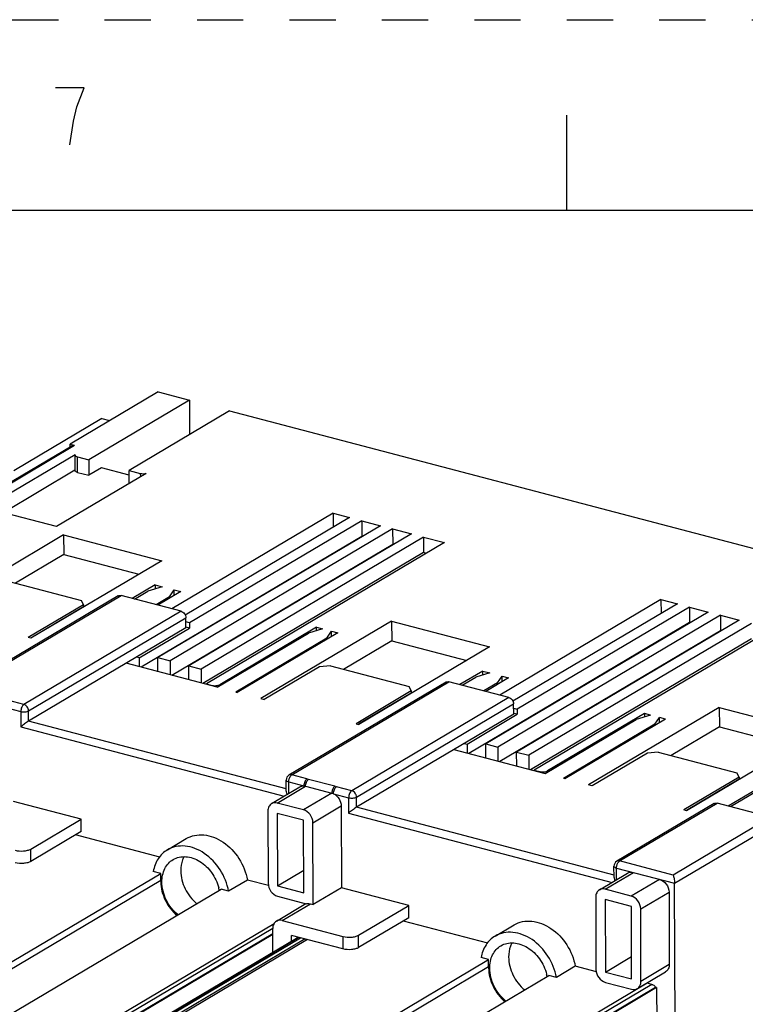
# Model space of a CAD drawing. Units: inches. Extents: x 0 to 23.8, y 0 to 17.
# Drawn here: x 17.4 to 19.3, y 14.4 to 17 of the extents above; entities that cross this region are included whole.
import ezdxf

# ---------------------------------------------------------------- set-up
doc = ezdxf.new("R2010")
doc.units = ezdxf.units.IN
doc.header["$LTSCALE"] = 1.21
doc.header["$MEASUREMENT"] = 0
doc.linetypes.add('HIDDEN', pattern=[0.2, 0.1, -0.1])
doc.layers.get('0').update_dxf_attribs({"linetype": 'CONTINUOUS'})
doc.layers.add('DEFAULT_2', color=8, linetype='HIDDEN')

msp = doc.modelspace()

# ---------------------------------------------------------------- linework, layer by layer
at = {"color": 7, "linetype": 'CONTINUOUS'}
for p, q in [((18.875, 16.75), (18.875, 16.5)), ((21.5, 16.5), (0.5, 16.5)), ((17.8059, 16.0249), (17.5755, 15.8883)), ((17.8059, 16.0249), (17.888, 16.0033)), ((17.888, 16.0033), (17.6247, 15.8472)), ((17.888, 16.0033), (17.8883, 15.9132)), ((17.9934, 15.9756), (17.7301, 15.8194)), ((17.9934, 15.9756), (20.2795, 15.3738)), ((17.6591, 15.9552), (17.4287, 15.8186)), ((17.6591, 15.9552), (17.6793, 15.9499)), ((17.5755, 15.8814), (17.5755, 15.8883)), ((17.5755, 15.8883), (17.5877, 15.8851)), ((16.9582, 15.5153), (17.5802, 15.8842)), ((16.9624, 15.5142), (17.5877, 15.8851)), ((17.5889, 15.8606), (17.3538, 15.7212)), ((17.5889, 15.8606), (17.5887, 15.8598)), ((17.5889, 15.8191), (17.5887, 15.8598)), ((17.5954, 15.8143), (17.5953, 15.8549)), ((17.5953, 15.8549), (17.6247, 15.8472)), ((17.6247, 15.8472), (17.6248, 15.8065)), ((17.5885, 15.8196), (17.4014, 15.7087)), ((17.7752, 15.8115), (17.5402, 15.6721)), ((17.5954, 15.8143), (17.6248, 15.8065)), ((17.6577, 15.826), (17.6248, 15.8065)), ((17.7301, 15.807), (17.6577, 15.826)), ((17.7302, 15.7849), (17.7301, 15.8194)), ((17.7301, 15.8194), (17.7595, 15.8117)), ((17.7595, 15.8117), (17.7596, 15.8023)), ((17.5402, 15.6721), (17.3538, 15.7212)), ((18.2644, 15.707), (17.8423, 15.4567)), ((18.2644, 15.707), (18.2645, 15.6703)), ((18.2644, 15.707), (18.3073, 15.6957)), ((18.3073, 15.6957), (17.8769, 15.4405)), ((18.3391, 15.6873), (17.8882, 15.4199)), ((18.3391, 15.6873), (18.3393, 15.6466)), ((18.3391, 15.6873), (18.3882, 15.6744)), ((18.3882, 15.6744), (17.8056, 15.3289)), ((18.42, 15.666), (17.8375, 15.3205)), ((18.42, 15.666), (18.4202, 15.6253)), ((18.42, 15.666), (18.4691, 15.6531)), ((17.5589, 15.6504), (17.2165, 15.4473)), ((17.5589, 15.6504), (17.5597, 15.5993)), ((17.5589, 15.6504), (17.8155, 15.5829)), ((18.3393, 15.6466), (17.7614, 15.3039)), ((18.4691, 15.6531), (17.8865, 15.3076)), ((18.5009, 15.6447), (17.9184, 15.2992)), ((18.5561, 15.6302), (17.9324, 15.2603)), ((18.3407, 15.6462), (18.3393, 15.6466)), ((18.5009, 15.6447), (18.5011, 15.604)), ((18.5009, 15.6447), (18.5561, 15.6302)), ((18.4202, 15.6253), (17.8423, 15.2826)), ((18.5011, 15.604), (17.9232, 15.2613)), ((18.4216, 15.6249), (18.4202, 15.6253)), ((18.5087, 15.602), (18.5011, 15.604)), ((17.5597, 15.5993), (17.4331, 15.5242)), ((17.8155, 15.5829), (17.4731, 15.3798)), ((17.5597, 15.5993), (17.756, 15.5476)), ((17.3993, 15.5331), (17.6052, 15.4789)), ((17.7981, 15.5197), (17.7381, 15.4841)), ((17.7442, 15.4825), (17.7796, 15.5034)), ((17.8166, 15.5148), (17.7796, 15.5034)), ((17.7981, 15.5197), (17.7982, 15.5092)), ((17.7981, 15.5197), (17.8166, 15.5148)), ((17.8655, 15.5019), (17.8055, 15.4663)), ((17.836, 15.4886), (17.8485, 15.5064)), ((17.8485, 15.4918), (17.8485, 15.5064)), ((17.8485, 15.5064), (17.8655, 15.5019)), ((17.702, 15.4908), (17.2905, 15.2468)), ((17.298, 15.2476), (17.7095, 15.4916)), ((17.6108, 15.4675), (17.6052, 15.4789)), ((17.8664, 15.4503), (17.7095, 15.4916)), ((17.836, 15.4886), (17.8007, 15.4676)), ((17.836, 15.4886), (17.836, 15.4845)), ((19.1224, 15.4811), (18.7003, 15.2308)), ((19.1224, 15.4811), (19.1225, 15.4444)), ((19.1224, 15.4811), (19.1653, 15.4698)), ((17.8664, 15.4503), (17.4549, 15.2063)), ((17.6108, 15.4675), (17.466, 15.3816)), ((17.6109, 15.4621), (17.4728, 15.3802)), ((17.6108, 15.4675), (17.6109, 15.4621)), ((19.1653, 15.4698), (18.735, 15.2146)), ((19.1972, 15.4614), (18.7463, 15.194)), ((19.1972, 15.4614), (19.1973, 15.4207)), ((19.1972, 15.4614), (19.2462, 15.4485)), ((17.4672, 15.1895), (17.8787, 15.4335)), ((17.8787, 15.4069), (17.8787, 15.4335)), ((18.417, 15.4245), (18.0746, 15.2215)), ((18.417, 15.4245), (18.4177, 15.3734)), ((18.417, 15.4245), (18.6736, 15.357)), ((19.2462, 15.4485), (18.6636, 15.103)), ((19.2781, 15.4401), (18.6955, 15.0946)), ((19.3271, 15.4272), (18.7445, 15.0817)), ((19.2781, 15.4401), (19.2782, 15.3995)), ((19.2781, 15.4401), (19.3271, 15.4272)), ((17.8787, 15.4069), (17.4673, 15.1629)), ((17.7566, 15.3283), (17.8883, 15.4063)), ((17.8882, 15.4199), (17.8787, 15.4224)), ((17.8883, 15.4063), (17.8792, 15.4087)), ((17.8882, 15.4199), (17.8883, 15.4063)), ((18.221, 15.4084), (17.9676, 15.2581)), ((18.2367, 15.4042), (18.1998, 15.3928)), ((18.221, 15.3994), (18.221, 15.4084)), ((18.221, 15.4084), (18.2367, 15.4042)), ((18.2479, 15.3802), (18.2603, 15.398)), ((18.2604, 15.3845), (18.2603, 15.398)), ((18.2603, 15.398), (18.2762, 15.3938)), ((19.1973, 15.4207), (18.6194, 15.078)), ((19.2782, 15.3995), (18.7003, 15.0567)), ((19.359, 15.4188), (18.7764, 15.0733)), ((19.4142, 15.4043), (18.7904, 15.0344)), ((19.1988, 15.4204), (19.1973, 15.4207)), ((19.2797, 15.3991), (19.2782, 15.3995)), ((17.4731, 15.3798), (17.466, 15.3816)), ((17.9611, 15.2513), (18.1998, 15.3928)), ((18.2479, 15.3802), (18.0093, 15.2386)), ((18.2762, 15.3938), (18.0129, 15.2377)), ((18.2479, 15.3802), (18.2479, 15.3771)), ((18.4177, 15.3734), (18.2912, 15.2983)), ((18.4177, 15.3734), (18.6141, 15.3217)), ((19.3591, 15.3782), (18.7812, 15.0354)), ((18.6736, 15.357), (18.3312, 15.1539)), ((17.7566, 15.3283), (17.7494, 15.3302)), ((17.7566, 15.3283), (17.7567, 15.3051)), ((17.8057, 15.2922), (17.8056, 15.3289)), ((17.8056, 15.3289), (17.8375, 15.3205)), ((17.8375, 15.3205), (17.8376, 15.2838)), ((17.9611, 15.2513), (17.7224, 15.3142)), ((17.7248, 15.3135), (17.7248, 15.3156)), ((17.8866, 15.2709), (17.8865, 15.3076)), ((17.8865, 15.3076), (17.9184, 15.2992)), ((17.9184, 15.2992), (17.9185, 15.2625)), ((18.2286, 15.3049), (18.0838, 15.219)), ((18.2573, 15.3072), (18.2286, 15.3049)), ((18.2573, 15.3072), (18.4633, 15.253)), ((18.6562, 15.2938), (18.5961, 15.2582)), ((18.6023, 15.2566), (18.6377, 15.2776)), ((18.6746, 15.289), (18.6377, 15.2776)), ((18.6562, 15.2833), (18.6562, 15.2938)), ((18.6562, 15.2938), (18.6746, 15.289)), ((18.7236, 15.2761), (18.6635, 15.2405)), ((18.6941, 15.2627), (18.7065, 15.2806)), ((18.7066, 15.266), (18.7065, 15.2806)), ((18.7065, 15.2806), (18.7236, 15.2761)), ((17.9324, 15.2589), (17.9324, 15.2603)), ((17.9324, 15.2603), (17.9471, 15.2564)), ((17.9471, 15.2564), (17.9471, 15.255)), ((17.9676, 15.2551), (17.9676, 15.2581)), ((18.56, 15.2649), (18.1486, 15.0209)), ((18.1561, 15.0218), (18.5675, 15.2657)), ((18.4689, 15.2417), (18.4633, 15.253)), ((18.7244, 15.2244), (18.5675, 15.2657)), ((18.6941, 15.2627), (18.6587, 15.2417)), ((18.6941, 15.2627), (18.6941, 15.2586)), ((17.4549, 15.2063), (17.4153, 15.2168)), ((18.0093, 15.2386), (18.0129, 15.2377)), ((18.0746, 15.2215), (18.0838, 15.219)), ((18.7244, 15.2244), (18.313, 14.9805)), ((18.4689, 15.2417), (18.3241, 15.1558)), ((18.4689, 15.2362), (18.3309, 15.1544)), ((18.4689, 15.2417), (18.4689, 15.2362)), ((17.4071, 15.1983), (17.4467, 15.1879)), ((18.3253, 14.9637), (18.7367, 15.2077)), ((18.7368, 15.181), (18.7367, 15.2077)), ((18.7367, 15.1965), (18.7463, 15.194)), ((18.7463, 15.194), (18.7463, 15.1805)), ((19.2751, 15.1986), (18.9326, 14.9956)), ((19.2751, 15.1986), (19.2758, 15.1475)), ((19.2751, 15.1986), (19.5316, 15.1311)), ((17.4467, 15.1879), (17.4469, 15.1477)), ((17.4673, 15.1629), (17.4672, 15.1895)), ((18.7368, 15.181), (18.3254, 14.937)), ((18.6147, 15.1024), (18.7463, 15.1805)), ((18.7463, 15.1805), (18.7373, 15.1828)), ((18.8192, 15.0254), (19.0578, 15.167)), ((19.0791, 15.1825), (18.8256, 15.0322)), ((19.1342, 15.168), (18.8709, 15.0118)), ((19.0948, 15.1784), (19.0578, 15.167)), ((19.0791, 15.1825), (19.0791, 15.1735)), ((19.0948, 15.1784), (19.0791, 15.1825)), ((19.1059, 15.1543), (19.1184, 15.1722)), ((19.1184, 15.1586), (19.1184, 15.1722)), ((19.1342, 15.168), (19.1184, 15.1722)), ((17.4469, 15.1477), (18.1362, 14.9662)), ((18.1414, 14.9854), (17.4673, 15.1629)), ((18.3241, 15.1558), (18.3312, 15.1539)), ((19.1059, 15.1543), (18.8673, 15.0128)), ((19.1059, 15.1543), (19.106, 15.1512)), ((19.2758, 15.1475), (19.1492, 15.0724)), ((19.2758, 15.1475), (19.4721, 15.0958)), ((19.5316, 15.1311), (19.1892, 14.928)), ((18.5805, 15.0883), (18.8192, 15.0254)), ((18.5829, 15.0877), (18.5829, 15.0897)), ((18.6074, 15.1043), (18.6147, 15.1024)), ((18.6147, 15.1024), (18.6147, 15.0793)), ((18.6638, 15.0664), (18.6636, 15.103)), ((18.6636, 15.103), (18.6955, 15.0946)), ((18.6955, 15.0946), (18.6956, 15.058)), ((18.7447, 15.0451), (18.7445, 15.0817)), ((18.7445, 15.0817), (18.7764, 15.0733)), ((18.7764, 15.0733), (18.7765, 15.0367)), ((19.0867, 15.079), (18.9419, 14.9931)), ((19.1154, 15.0813), (19.0867, 15.079)), ((19.1154, 15.0813), (19.3213, 15.0271)), ((19.5142, 15.0679), (19.2984, 14.9399)), ((19.4957, 15.0517), (19.3045, 14.9383)), ((18.1958, 15.0113), (18.1561, 15.0218)), ((18.2002, 15.0101), (18.1958, 15.0113)), ((18.7904, 15.033), (18.7904, 15.0344)), ((18.7904, 15.0344), (18.8051, 15.0306)), ((18.8051, 15.0306), (18.8052, 15.0291)), ((18.8256, 15.0293), (18.8256, 15.0322)), ((18.8709, 15.0118), (18.8673, 15.0128)), ((19.327, 15.0158), (19.1821, 14.9299)), ((19.327, 15.0104), (19.1889, 14.9285)), ((19.327, 15.0158), (19.3213, 15.0271)), ((19.327, 15.0158), (19.327, 15.0104)), ((18.103, 14.9465), (18.1771, 14.9904)), ((18.118, 14.9482), (18.1921, 14.9922)), ((18.1415, 14.9792), (18.1414, 15.0082)), ((18.148, 14.9732), (18.1479, 15.0033)), ((18.1479, 15.0033), (18.1876, 14.9929)), ((18.1921, 14.9922), (18.2607, 14.9741)), ((18.2689, 14.9921), (18.2002, 15.0101)), ((18.2734, 14.9909), (18.2689, 14.9921)), ((18.313, 14.9805), (18.2734, 14.9909)), ((18.9419, 14.9931), (18.9326, 14.9956)), ((18.2607, 14.9741), (18.1866, 14.9302)), ((18.2652, 14.9725), (18.3048, 14.962)), ((18.3048, 14.962), (18.3049, 14.9218)), ((18.3254, 14.937), (18.3253, 14.9637)), ((17.6045, 14.9058), (17.4279, 14.9522)), ((18.1866, 14.9302), (18.118, 14.9482)), ((18.2112, 14.8966), (18.2853, 14.9405)), ((18.2853, 14.9405), (18.286, 14.7263)), ((18.9995, 14.7596), (18.3254, 14.937)), ((19.2618, 14.9467), (19.0067, 14.7955)), ((19.0142, 14.7963), (19.2692, 14.9476)), ((19.409, 14.9108), (19.2692, 14.9476)), ((18.0936, 14.9276), (18.0942, 14.7378)), ((18.1181, 14.9211), (18.1187, 14.7314)), ((18.1867, 14.9031), (18.1181, 14.9211)), ((18.3049, 14.9218), (18.9943, 14.7403)), ((19.409, 14.9108), (19.1539, 14.7595)), ((19.1892, 14.928), (19.1821, 14.9299)), ((17.4728, 14.8277), (17.6045, 14.9058)), ((17.6046, 14.8732), (17.6045, 14.9058)), ((18.1873, 14.7133), (18.1867, 14.9031)), ((18.2119, 14.6824), (18.2112, 14.8966)), ((19.158, 14.7379), (19.4213, 14.894)), ((17.6046, 14.8732), (17.4729, 14.7951)), ((17.8108, 14.8067), (17.5902, 14.8647)), ((17.8303, 14.8255), (17.8797, 14.8548)), ((17.4729, 14.7951), (17.4728, 14.8277)), ((18.9995, 14.7533), (18.9994, 14.7827)), ((19.1539, 14.7595), (19.0142, 14.7963)), ((17.1318, 14.3595), (17.8131, 14.7638)), ((17.8131, 14.7638), (17.7934, 14.7689)), ((17.8132, 14.7449), (17.8131, 14.7638)), ((18.1187, 14.7314), (18.1872, 14.7719)), ((18.9611, 14.7207), (19.0351, 14.7646)), ((18.9761, 14.7224), (19.0501, 14.7663)), ((19.0061, 14.7473), (19.006, 14.7779)), ((19.006, 14.7779), (19.158, 14.7379)), ((17.8132, 14.7449), (17.1097, 14.3277)), ((18.04, 14.7463), (17.9906, 14.717)), ((18.0952, 14.7318), (18.04, 14.7463)), ((18.1187, 14.7314), (18.1873, 14.7133)), ((19.1188, 14.7482), (19.0447, 14.7043)), ((19.1592, 14.3638), (19.158, 14.7379)), ((17.2946, 14.321), (17.9709, 14.7222)), ((17.9906, 14.717), (17.9709, 14.7222)), ((18.1188, 14.7042), (18.1939, 14.6845)), ((18.286, 14.7263), (18.2119, 14.6824)), ((18.4625, 14.6799), (18.286, 14.7263)), ((18.9516, 14.7017), (18.9522, 14.5119)), ((19.0447, 14.7043), (18.9761, 14.7224)), ((19.0693, 14.6707), (19.1434, 14.7146)), ((19.1434, 14.7146), (19.144, 14.5249)), ((18.1156, 14.6387), (18.1931, 14.6847)), ((18.1305, 14.6404), (18.2046, 14.6844)), ((18.2046, 14.6844), (18.2119, 14.6824)), ((18.3309, 14.6018), (18.4625, 14.6799)), ((18.4626, 14.6473), (18.4625, 14.6799)), ((18.9761, 14.6953), (18.9768, 14.5055)), ((19.0448, 14.6772), (18.9761, 14.6953)), ((19.0454, 14.4874), (19.0448, 14.6772)), ((19.0699, 14.481), (19.0693, 14.6707)), ((18.1095, 14.6319), (17.5041, 14.2729)), ((18.1305, 14.6404), (18.2899, 14.5985)), ((18.4626, 14.6473), (18.331, 14.5693)), ((18.6689, 14.5808), (18.4483, 14.6389)), ((18.6884, 14.5997), (18.7377, 14.6289)), ((18.1062, 14.6034), (17.4998, 14.2436)), ((18.1063, 14.6195), (17.5081, 14.2648)), ((18.1061, 14.6054), (17.5182, 14.2564)), ((18.1063, 14.5572), (18.1061, 14.6198)), ((18.1552, 14.5863), (18.1552, 14.6015)), ((18.29, 14.566), (18.1552, 14.6015)), ((18.2899, 14.5985), (18.29, 14.566)), ((18.331, 14.5693), (18.3309, 14.6018)), ((17.5537, 14.2294), (18.1729, 14.5968)), ((17.5791, 14.2433), (18.1745, 14.5964)), ((17.5866, 14.2441), (18.1787, 14.5953)), ((18.191, 14.592), (17.607, 14.2458)), ((18.1974, 14.5903), (17.6071, 14.24)), ((17.9899, 14.1336), (18.6712, 14.5379)), ((18.6712, 14.5379), (18.6515, 14.5431)), ((18.6713, 14.519), (18.6712, 14.5379)), ((18.898, 14.5205), (18.8487, 14.4912)), ((18.9533, 14.5059), (18.898, 14.5205)), ((18.9768, 14.5055), (19.0452, 14.5461)), ((19.144, 14.5249), (19.0699, 14.481)), ((18.6713, 14.519), (17.9677, 14.1018)), ((18.1527, 14.0951), (18.8289, 14.4964)), ((18.8487, 14.4912), (18.8289, 14.4964)), ((18.9768, 14.5055), (19.0454, 14.4874)), ((19.0605, 14.462), (19.1345, 14.5059)), ((19.0862, 14.4764), (18.3621, 14.047)), ((19.0985, 14.4732), (18.3662, 14.0389)), ((18.9768, 14.4784), (19.0455, 14.4603)), ((19.0798, 14.4726), (19.0788, 14.4729)), ((19.0985, 14.4732), (19.0862, 14.4764)), ((19.1108, 14.4645), (18.3579, 14.0177)), ((19.1084, 14.4651), (18.3762, 14.0305)), ((19.1108, 14.4645), (19.1084, 14.4651)), ((19.1108, 14.4645), (19.1111, 14.3751))]:
    msp.add_line(p, q, dxfattribs=at)
at = {"color": 2, "linetype": 'CONTINUOUS'}
for points in [[(17.5937, 16.7719), (17.6125, 16.8219), (17.5375, 16.8219)], [(17.575, 16.6719), (17.5844, 16.7344), (17.5937, 16.7719)]]:
    msp.add_lwpolyline(points, dxfattribs=at)
at = {"color": 7, "linetype": 'CONTINUOUS'}
for centre, radius, start, end in [((18.1561, 15.0082), 0.0148, 120.6605, 180.1949), ((19.0142, 14.7828), 0.0148, 120.6605, 180.1949), ((17.9086, 14.7425), 0.0955, 178.5519, 180.1899), ((17.8595, 14.6994), 0.1087, 11.736, 14.1974), ((17.8609, 14.6997), 0.1072, 10.4549, 11.7338), ((18.7667, 14.5166), 0.0955, 178.5519, 180.1899), ((18.7175, 14.4735), 0.1087, 11.736, 14.1974), ((18.719, 14.4739), 0.1072, 10.4549, 11.7338)]:
    msp.add_arc(centre, radius, start, end, dxfattribs=at)
for points in [[(17.5802, 15.8842), (17.5811, 15.8847), (17.582, 15.8851), (17.583, 15.8853)], [(17.583, 15.8853), (17.5845, 15.8856), (17.5862, 15.8855), (17.5877, 15.8851)], [(18.1921, 14.9922), (18.1906, 14.9925), (18.1891, 14.9928), (18.1876, 14.9929)], [(18.2652, 14.9725), (18.2637, 14.9731), (18.2622, 14.9737), (18.2607, 14.9741)]]:
    msp.add_open_spline(points, degree=3, dxfattribs=at)
for points, knots in [([(17.5887, 15.8598), (17.5887, 15.8587), (17.5909, 15.8562), (17.5936, 15.8554), (17.5953, 15.8549)], [0, 0, 0, 0, 0.382815, 1, 1, 1, 1]), ([(17.5954, 15.8143), (17.5937, 15.8147), (17.591, 15.8155), (17.5889, 15.818), (17.5889, 15.8191)], [0, 0, 0, 0, 0.617184, 1, 1, 1, 1]), ([(17.7595, 15.8117), (17.762, 15.811), (17.7673, 15.8105), (17.7726, 15.8109), (17.7752, 15.8115)], [0, 0, 0, 0, 0.496098, 1, 1, 1, 1]), ([(17.702, 15.4908), (17.7025, 15.4911), (17.7048, 15.4921), (17.7076, 15.4921), (17.7095, 15.4916)], [0, 0, 0, 0, 0.241896, 1, 1, 1, 1]), ([(17.8664, 15.4503), (17.8698, 15.4494), (17.876, 15.4446), (17.8786, 15.4372), (17.8787, 15.4335)], [0, 0, 0, 0, 0.489974, 1, 1, 1, 1]), ([(17.9471, 15.2564), (17.9507, 15.2555), (17.9563, 15.2552), (17.9632, 15.2562), (17.9663, 15.2573), (17.9676, 15.2581)], [0, 0, 0, 0, 0.531541, 0.789837, 1, 1, 1, 1]), ([(18.56, 15.2649), (18.5606, 15.2652), (18.5629, 15.2663), (18.5656, 15.2662), (18.5675, 15.2657)], [0, 0, 0, 0, 0.241896, 1, 1, 1, 1]), ([(18.7244, 15.2244), (18.7279, 15.2235), (18.7341, 15.2187), (18.7367, 15.2114), (18.7367, 15.2077)], [0, 0, 0, 0, 0.489974, 1, 1, 1, 1]), ([(17.4549, 15.2063), (17.4522, 15.2047), (17.4483, 15.1985), (17.4467, 15.1917), (17.4467, 15.1879)], [0, 0, 0, 0, 0.45538, 1, 1, 1, 1]), ([(17.4672, 15.1895), (17.4672, 15.1933), (17.4646, 15.2006), (17.4584, 15.2054), (17.4549, 15.2063)], [0, 0, 0, 0, 0.510027, 1, 1, 1, 1]), ([(17.4467, 15.1879), (17.4503, 15.187), (17.456, 15.1866), (17.4628, 15.1877), (17.466, 15.1888), (17.4672, 15.1895)], [0, 0, 0, 0, 0.531543, 0.789863, 1, 1, 1, 1]), ([(17.4673, 15.1629), (17.4636, 15.1607), (17.4568, 15.1556), (17.4501, 15.1504), (17.4469, 15.1477)], [0, 0, 0, 0, 0.508105, 1, 1, 1, 1]), ([(18.1485, 15.0089), (18.1487, 15.0098), (18.1497, 15.0133), (18.1513, 15.0167), (18.1529, 15.0189)], [0, 0, 0, 0, 0.264123, 1, 1, 1, 1]), ([(18.1561, 15.0218), (18.1554, 15.0219), (18.1529, 15.0224), (18.1502, 15.0219), (18.1486, 15.0209)], [0, 0, 0, 0, 0.265565, 1, 1, 1, 1]), ([(18.1529, 15.0189), (18.1532, 15.0192), (18.1541, 15.0203), (18.1552, 15.0212), (18.1561, 15.0218)], [0, 0, 0, 0, 0.274585, 1, 1, 1, 1]), ([(18.1958, 15.0113), (18.1931, 15.0097), (18.1891, 15.0034), (18.1876, 14.9966), (18.1876, 14.9929)], [0, 0, 0, 0, 0.45538, 1, 1, 1, 1]), ([(18.8051, 15.0306), (18.8087, 15.0296), (18.8144, 15.0293), (18.8213, 15.0303), (18.8244, 15.0315), (18.8256, 15.0322)], [0, 0, 0, 0, 0.531541, 0.789837, 1, 1, 1, 1]), ([(18.1414, 15.0082), (18.1414, 15.0071), (18.1435, 15.0046), (18.1462, 15.0038), (18.1479, 15.0033)], [0, 0, 0, 0, 0.383005, 1, 1, 1, 1]), ([(18.1479, 15.0033), (18.1479, 15.0038), (18.1479, 15.0056), (18.1482, 15.0075), (18.1485, 15.0089)], [0, 0, 0, 0, 0.240703, 1, 1, 1, 1]), ([(18.1771, 14.9904), (18.1794, 14.9918), (18.183, 14.9929), (18.1866, 14.9929), (18.1876, 14.9929)], [0, 0, 0, 0, 0.741361, 1, 1, 1, 1]), ([(18.1921, 14.9922), (18.1921, 14.9958), (18.1937, 15.0025), (18.1976, 15.0086), (18.2002, 15.0101)], [0, 0, 0, 0, 0.546057, 1, 1, 1, 1]), ([(18.2689, 14.9921), (18.2662, 14.9905), (18.2623, 14.9844), (18.2608, 14.9778), (18.2607, 14.9741)], [0, 0, 0, 0, 0.453943, 1, 1, 1, 1]), ([(18.2652, 14.9725), (18.2652, 14.9762), (18.2667, 14.983), (18.2707, 14.9893), (18.2734, 14.9909)], [0, 0, 0, 0, 0.54462, 1, 1, 1, 1]), ([(18.1415, 14.9792), (18.1415, 14.9785), (18.1417, 14.9755), (18.1427, 14.9727), (18.1436, 14.9706)], [0, 0, 0, 0, 0.233422, 1, 1, 1, 1]), ([(18.2652, 14.9725), (18.2711, 14.9697), (18.2811, 14.9602), (18.2853, 14.9471), (18.2853, 14.9405)], [0, 0, 0, 0, 0.497485, 1, 1, 1, 1]), ([(18.313, 14.9805), (18.3103, 14.9789), (18.3063, 14.9726), (18.3048, 14.9658), (18.3048, 14.962)], [0, 0, 0, 0, 0.45538, 1, 1, 1, 1]), ([(18.3048, 14.962), (18.3084, 14.9611), (18.314, 14.9608), (18.3209, 14.9618), (18.324, 14.9629), (18.3253, 14.9637)], [0, 0, 0, 0, 0.531543, 0.789863, 1, 1, 1, 1]), ([(18.3253, 14.9637), (18.3253, 14.9674), (18.3227, 14.9747), (18.3164, 14.9795), (18.313, 14.9805)], [0, 0, 0, 0, 0.510027, 1, 1, 1, 1]), ([(18.103, 14.9465), (18.1001, 14.9448), (18.0949, 14.9389), (18.0936, 14.9314), (18.0936, 14.9276)], [0, 0, 0, 0, 0.472616, 1, 1, 1, 1]), ([(18.118, 14.9482), (18.1154, 14.9489), (18.1102, 14.9494), (18.1052, 14.9478), (18.103, 14.9465)], [0, 0, 0, 0, 0.516177, 1, 1, 1, 1]), ([(18.3254, 14.937), (18.3217, 14.9348), (18.3148, 14.9297), (18.3081, 14.9245), (18.3049, 14.9218)], [0, 0, 0, 0, 0.508105, 1, 1, 1, 1]), ([(19.2618, 14.9467), (19.2623, 14.9471), (19.2646, 14.9481), (19.2674, 14.9481), (19.2692, 14.9476)], [0, 0, 0, 0, 0.241896, 1, 1, 1, 1]), ([(18.2112, 14.8966), (18.2112, 14.904), (18.206, 14.9187), (18.1935, 14.9284), (18.1866, 14.9302)], [0, 0, 0, 0, 0.510026, 1, 1, 1, 1]), ([(17.8797, 14.8548), (17.8864, 14.8588), (17.9017, 14.8647), (17.9268, 14.8657), (17.9525, 14.8593), (17.9863, 14.8413), (18.0212, 14.8044), (18.0365, 14.7661), (18.04, 14.7463)], [0, 0, 0, 0, 0.105749, 0.216023, 0.333796, 0.459811, 0.728587, 1, 1, 1, 1]), ([(17.9906, 14.717), (17.9872, 14.7369), (17.9718, 14.7751), (17.937, 14.812), (17.9032, 14.83), (17.8774, 14.8364), (17.8523, 14.8354), (17.837, 14.8295), (17.8303, 14.8255)], [0, 0, 0, 0, 0.271408, 0.540186, 0.666203, 0.783977, 0.894251, 1, 1, 1, 1]), ([(17.4318, 14.8244), (17.439, 14.8225), (17.4503, 14.8218), (17.464, 14.824), (17.4703, 14.8262), (17.4728, 14.8277)], [0, 0, 0, 0, 0.531541, 0.789837, 1, 1, 1, 1]), ([(17.8303, 14.8255), (17.8208, 14.8199), (17.8037, 14.803), (17.7956, 14.7807), (17.7934, 14.7689)], [0, 0, 0, 0, 0.481037, 1, 1, 1, 1]), ([(17.8454, 14.8002), (17.8503, 14.803), (17.8612, 14.8073), (17.8792, 14.8084), (17.8978, 14.8044), (17.9224, 14.7925), (17.9486, 14.767), (17.9613, 14.7402), (17.9649, 14.7261)], [0, 0, 0, 0, 0.10599, 0.21616, 0.333344, 0.458451, 0.726104, 1, 1, 1, 1]), ([(17.8741, 14.8076), (17.8726, 14.8049), (17.8674, 14.7933), (17.8654, 14.7804), (17.8654, 14.7707)], [0, 0, 0, 0, 0.23871, 1, 1, 1, 1]), ([(17.4729, 14.7951), (17.4704, 14.7937), (17.4641, 14.7914), (17.4504, 14.7893), (17.4391, 14.79), (17.4319, 14.7918)], [0, 0, 0, 0, 0.210163, 0.468459, 1, 1, 1, 1]), ([(17.8161, 14.7414), (17.816, 14.7534), (17.8195, 14.7714), (17.8323, 14.7904), (17.8408, 14.7974), (17.8454, 14.8002)], [0, 0, 0, 0, 0.524662, 0.766404, 1, 1, 1, 1]), ([(18.9994, 14.7827), (18.9994, 14.7816), (19.0016, 14.7792), (19.0043, 14.7783), (19.006, 14.7779)], [0, 0, 0, 0, 0.383005, 1, 1, 1, 1]), ([(19.006, 14.7779), (19.006, 14.7783), (19.006, 14.7802), (19.0063, 14.7821), (19.0066, 14.7835)], [0, 0, 0, 0, 0.240703, 1, 1, 1, 1]), ([(19.0066, 14.7835), (19.0068, 14.7844), (19.0077, 14.7879), (19.0094, 14.7913), (19.011, 14.7934)], [0, 0, 0, 0, 0.264123, 1, 1, 1, 1]), ([(19.0142, 14.7963), (19.0135, 14.7965), (19.011, 14.797), (19.0083, 14.7964), (19.0067, 14.7955)], [0, 0, 0, 0, 0.265565, 1, 1, 1, 1]), ([(19.011, 14.7934), (19.0113, 14.7937), (19.0122, 14.7948), (19.0133, 14.7958), (19.0142, 14.7963)], [0, 0, 0, 0, 0.274585, 1, 1, 1, 1]), ([(17.8654, 14.7707), (17.8655, 14.7545), (17.874, 14.7217), (17.8948, 14.695), (17.9076, 14.6845)], [0, 0, 0, 0, 0.494069, 1, 1, 1, 1]), ([(18.9995, 14.7533), (18.9995, 14.7526), (18.9998, 14.7497), (19.0008, 14.7468), (19.0017, 14.7448)], [0, 0, 0, 0, 0.233444, 1, 1, 1, 1]), ([(19.0351, 14.7646), (19.0373, 14.7658), (19.0423, 14.7675), (19.0476, 14.767), (19.0501, 14.7663)], [0, 0, 0, 0, 0.483823, 1, 1, 1, 1]), ([(19.1539, 14.7595), (19.1552, 14.7569), (19.157, 14.7497), (19.158, 14.7423), (19.158, 14.7379)], [0, 0, 0, 0, 0.398112, 1, 1, 1, 1]), ([(17.8132, 14.7422), (17.8132, 14.7256), (17.8218, 14.692), (17.8428, 14.6645), (17.8558, 14.6536)], [0, 0, 0, 0, 0.493705, 1, 1, 1, 1]), ([(17.8583, 14.6552), (17.8455, 14.6657), (17.8247, 14.6924), (17.8161, 14.7252), (17.8161, 14.7414)], [0, 0, 0, 0, 0.505918, 1, 1, 1, 1]), ([(18.0942, 14.7378), (18.0942, 14.7304), (18.0994, 14.7158), (18.1119, 14.7061), (18.1188, 14.7042)], [0, 0, 0, 0, 0.510026, 1, 1, 1, 1]), ([(19.1188, 14.7482), (19.1256, 14.7464), (19.1381, 14.7367), (19.1433, 14.7221), (19.1434, 14.7146)], [0, 0, 0, 0, 0.489974, 1, 1, 1, 1]), ([(18.9611, 14.7207), (18.9581, 14.7189), (18.953, 14.7131), (18.9516, 14.7056), (18.9516, 14.7017)], [0, 0, 0, 0, 0.472616, 1, 1, 1, 1]), ([(18.9761, 14.7224), (18.9735, 14.723), (18.9683, 14.7235), (18.9632, 14.7219), (18.9611, 14.7207)], [0, 0, 0, 0, 0.516177, 1, 1, 1, 1]), ([(19.0693, 14.6707), (19.0693, 14.6782), (19.064, 14.6928), (19.0516, 14.7025), (19.0447, 14.7043)], [0, 0, 0, 0, 0.510026, 1, 1, 1, 1]), ([(18.1939, 14.6845), (18.1947, 14.6847), (18.1983, 14.6854), (18.202, 14.6851), (18.2046, 14.6844)], [0, 0, 0, 0, 0.241479, 1, 1, 1, 1]), ([(18.1156, 14.6387), (18.1126, 14.637), (18.1075, 14.6311), (18.1061, 14.6236), (18.1061, 14.6198)], [0, 0, 0, 0, 0.472616, 1, 1, 1, 1]), ([(18.1305, 14.6404), (18.128, 14.6411), (18.1227, 14.6416), (18.1177, 14.64), (18.1156, 14.6387)], [0, 0, 0, 0, 0.516177, 1, 1, 1, 1]), ([(18.7377, 14.6289), (18.7445, 14.6329), (18.7598, 14.6388), (18.7848, 14.6398), (18.8106, 14.6334), (18.8444, 14.6154), (18.8792, 14.5785), (18.8946, 14.5403), (18.898, 14.5205)], [0, 0, 0, 0, 0.105749, 0.216023, 0.333796, 0.459811, 0.728587, 1, 1, 1, 1]), ([(18.2899, 14.5985), (18.297, 14.5966), (18.3083, 14.596), (18.3221, 14.5981), (18.3283, 14.6003), (18.3309, 14.6018)], [0, 0, 0, 0, 0.531541, 0.789837, 1, 1, 1, 1]), ([(18.6884, 14.5997), (18.6788, 14.594), (18.6617, 14.5771), (18.6536, 14.5548), (18.6515, 14.5431)], [0, 0, 0, 0, 0.481037, 1, 1, 1, 1]), ([(18.8487, 14.4912), (18.8452, 14.511), (18.8298, 14.5492), (18.795, 14.5861), (18.7612, 14.6041), (18.7355, 14.6105), (18.7104, 14.6095), (18.6951, 14.6037), (18.6884, 14.5997)], [0, 0, 0, 0, 0.271408, 0.540186, 0.666203, 0.783977, 0.894251, 1, 1, 1, 1]), ([(18.6741, 14.5155), (18.6741, 14.5275), (18.6775, 14.5455), (18.6904, 14.5646), (18.6989, 14.5716), (18.7035, 14.5743)], [0, 0, 0, 0, 0.524662, 0.766404, 1, 1, 1, 1]), ([(18.7035, 14.5743), (18.7083, 14.5772), (18.7193, 14.5814), (18.7373, 14.5826), (18.7558, 14.5786), (18.7805, 14.5666), (18.8067, 14.5412), (18.8193, 14.5144), (18.8229, 14.5002)], [0, 0, 0, 0, 0.10599, 0.21616, 0.333344, 0.458451, 0.726104, 1, 1, 1, 1]), ([(18.7321, 14.5817), (18.7307, 14.579), (18.7254, 14.5674), (18.7235, 14.5545), (18.7235, 14.5448)], [0, 0, 0, 0, 0.23871, 1, 1, 1, 1]), ([(18.331, 14.5693), (18.3284, 14.5678), (18.3222, 14.5656), (18.3084, 14.5634), (18.2972, 14.5641), (18.29, 14.566)], [0, 0, 0, 0, 0.210163, 0.468459, 1, 1, 1, 1]), ([(18.7235, 14.5448), (18.7236, 14.5286), (18.7321, 14.4958), (18.7529, 14.4691), (18.7657, 14.4586)], [0, 0, 0, 0, 0.494069, 1, 1, 1, 1]), ([(19.144, 14.5249), (19.144, 14.521), (19.1426, 14.5135), (19.1375, 14.5077), (19.1345, 14.5059)], [0, 0, 0, 0, 0.527384, 1, 1, 1, 1]), ([(18.6712, 14.5163), (18.6713, 14.4998), (18.6799, 14.4661), (18.7009, 14.4387), (18.7139, 14.4278)], [0, 0, 0, 0, 0.493705, 1, 1, 1, 1]), ([(18.7164, 14.4293), (18.7035, 14.4398), (18.6827, 14.4665), (18.6742, 14.4994), (18.6741, 14.5155)], [0, 0, 0, 0, 0.505918, 1, 1, 1, 1]), ([(18.9522, 14.5119), (18.9523, 14.5045), (18.9575, 14.4899), (18.9699, 14.4802), (18.9768, 14.4784)], [0, 0, 0, 0, 0.510026, 1, 1, 1, 1]), ([(19.0604, 14.462), (19.0634, 14.4638), (19.0686, 14.4696), (19.0699, 14.4771), (19.0699, 14.481)], [0, 0, 0, 0, 0.472616, 1, 1, 1, 1]), ([(19.0985, 14.4732), (19.0995, 14.4729), (19.1035, 14.4713), (19.1067, 14.468), (19.1084, 14.4651)], [0, 0, 0, 0, 0.235219, 1, 1, 1, 1]), ([(19.0455, 14.4603), (19.048, 14.4596), (19.0533, 14.4591), (19.0583, 14.4607), (19.0604, 14.462)], [0, 0, 0, 0, 0.516177, 1, 1, 1, 1])]:
    msp.add_open_spline(points, degree=3, knots=knots, dxfattribs=at)
at = {"layer": 'DEFAULT_2', "color": 8, "linetype": 'HIDDEN'}
msp.add_line((0, 17), (22, 17), dxfattribs=at)

doc.saveas('drawing.dxf')
